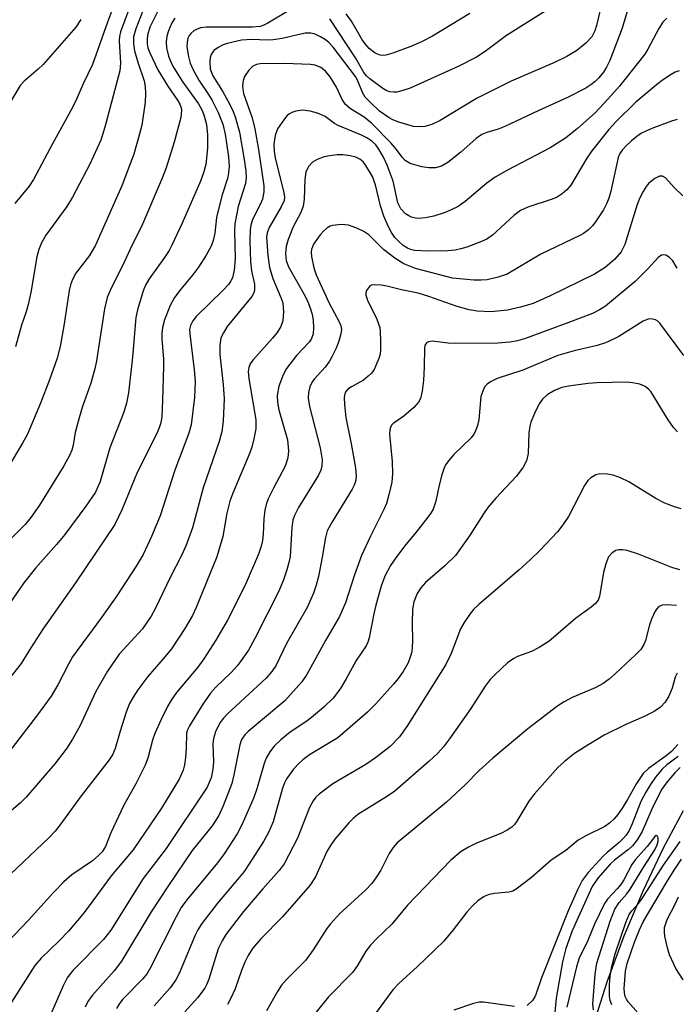
# Model space of a CAD drawing. Units: inches. Extents: x 1237764 to 1243764, y 497456 to 501457.
# Drawn here: x 1240914 to 1241041, y 499546 to 499737 of the extents above; entities that cross this region are included whole.
import ezdxf

# ---------------------------------------------------------------- set-up
doc = ezdxf.new("R2010")
doc.units = ezdxf.units.IN
doc.header["$MEASUREMENT"] = 0
doc.layers.add('HYDRO-Single Line Stream', color=4, linetype='Continuous')
doc.layers.add('Undefined', color=1, linetype='Continuous')

msp = doc.modelspace()

# ---------------------------------------------------------------- linework, layer by layer
at = {"layer": 'HYDRO-Single Line Stream'}
msp.add_lwpolyline([(1241042.69, 499583.61), (1241038.84, 499576.4), (1241034.95, 499568.2), (1241031.23, 499559.36), (1241027.91, 499550.42), (1241025.41, 499542.45)], dxfattribs=at)
at = {"layer": 'Undefined'}
for points, elevation in [([(1241027.13, 499740.97), (1241025.9, 499735.78), (1241025.58, 499734.73), (1241024.98, 499733.54), (1241023.87, 499732.33), (1241022.12, 499730.91), (1241020.13, 499729.73), (1241017.76, 499728.59), (1241009.4, 499724.95), (1241004.23, 499722.42), (1241002.69, 499721.59), (1240995.64, 499717.35), (1240994.02, 499716.6), (1240992.66, 499716.22), (1240991.58, 499716.14), (1240990.47, 499716.22), (1240987.61, 499717.06), (1240986.49, 499717.48), (1240985.72, 499717.88), (1240983.91, 499719.18), (1240982.07, 499720.88), (1240981.12, 499721.91), (1240980.56, 499722.81), (1240979.59, 499725.2), (1240979.23, 499725.88), (1240974.89, 499731.59), (1240974.07, 499732.45), (1240973.4, 499732.98), (1240972.44, 499733.6), (1240971.42, 499734.08), (1240970.6, 499734.29), (1240969.47, 499734.27), (1240965.02, 499733.22), (1240963.29, 499732.97), (1240962.14, 499732.94), (1240959.17, 499733.05), (1240957.18, 499732.91), (1240954.38, 499732.27), (1240953.58, 499731.99), (1240952.62, 499731.53), (1240951.78, 499730.92), (1240951.25, 499730.12), (1240951.09, 499729.59), (1240951, 499728.73), (1240951.11, 499727.38), (1240951.32, 499726.66), (1240951.61, 499726.04), (1240953.49, 499723.04), (1240954.89, 499720.45), (1240955.53, 499719.12), (1240955.94, 499718.06), (1240956.78, 499715.08), (1240957.76, 499709.39), (1240958.02, 499707.47), (1240958.04, 499706.3), (1240957.9, 499705.17), (1240956.52, 499700.68), (1240955.88, 499697.36), (1240955.81, 499695.9), (1240955.91, 499690.56), (1240955.74, 499688.34), (1240955.42, 499686.91), (1240955.12, 499686.29), (1240954.71, 499685.68), (1240953.56, 499684.43), (1240948.39, 499679.37), (1240947.72, 499678.54), (1240947.26, 499677.63), (1240947.11, 499676.86), (1240947.12, 499676.01), (1240948, 499669.08), (1240948.17, 499666.77), (1240948.04, 499663.71), (1240947.42, 499658.37), (1240946.96, 499656.79), (1240944.24, 499649.61), (1240941.37, 499640.75), (1240939.71, 499636.74), (1240938.1, 499633.27), (1240936.78, 499631.02), (1240932.99, 499625.27), (1240930.03, 499621.04), (1240924.44, 499613.42), (1240923.65, 499612.06), (1240921.6, 499608.01), (1240920.28, 499605.84), (1240917.66, 499602.22), (1240909.88, 499592.22)], 224), ([(1241032.76, 499741.55), (1241030.9, 499735.27), (1241028.5, 499728.98), (1241027.86, 499727.71), (1241027.25, 499726.75), (1241026.35, 499725.61), (1241025.67, 499724.93), (1241024.79, 499724.25), (1241023.83, 499723.65), (1241020.29, 499721.83), (1241014.6, 499719.24), (1241008.18, 499716.18), (1241006.84, 499715.68), (1241004.68, 499715.05), (1241003.71, 499714.63), (1241002.61, 499713.88), (1240999.66, 499711.23), (1240997.11, 499709.24), (1240995.87, 499708.49), (1240994.75, 499708.2), (1240993.45, 499708.17), (1240992.09, 499708.41), (1240989.8, 499709.06), (1240988.84, 499709.6), (1240988.31, 499710.16), (1240986.9, 499712.07), (1240986.09, 499713.02), (1240982.3, 499716.87), (1240980.9, 499718.02), (1240978.25, 499719.64), (1240977.3, 499720.48), (1240976.68, 499721.41), (1240975.54, 499723.8), (1240974.34, 499725.84), (1240973.41, 499726.94), (1240972.5, 499727.62), (1240971.44, 499728.05), (1240970.51, 499728.22), (1240965.49, 499728.43), (1240960.78, 499728.34), (1240960.07, 499728.22), (1240959.35, 499727.88), (1240958.55, 499727.09), (1240957.73, 499725.88), (1240957.45, 499725.09), (1240957.32, 499723.98), (1240957.56, 499722.6), (1240959.2, 499717.85), (1240959.76, 499715.76), (1240960.46, 499711.73), (1240961.51, 499704.67), (1240961.48, 499703.52), (1240961.19, 499702.15), (1240960.75, 499701.07), (1240959.28, 499698.15), (1240958.97, 499697.1), (1240958.84, 499696.27), (1240958.78, 499693.94), (1240958.89, 499690.04), (1240959.12, 499688.22), (1240959.69, 499685.68), (1240959.7, 499684.54), (1240959.57, 499684), (1240959.17, 499683.25), (1240954.41, 499677.46), (1240953.64, 499676.25), (1240953.18, 499675.23), (1240952.96, 499673.79), (1240952.95, 499672.01), (1240953.6, 499666.21), (1240953.79, 499663.42), (1240953.59, 499659.08), (1240953.37, 499657.1), (1240952.84, 499655.18), (1240949.73, 499646.2), (1240947.67, 499638.42), (1240946.44, 499635.11), (1240945.54, 499633.07), (1240943.31, 499628.82), (1240940.52, 499622.89), (1240939.68, 499621.32), (1240938.01, 499618.88), (1240933.49, 499613.97), (1240931.17, 499610.67), (1240928.97, 499606.73), (1240925.87, 499600), (1240924.42, 499597.47), (1240923.33, 499595.74), (1240921, 499592.75), (1240915.43, 499586.26), (1240914.33, 499585.19), (1240910.86, 499582.19)], 222), ([(1240966.61, 499738.82), (1240962.25, 499736.22), (1240961.5, 499735.85), (1240960.78, 499735.6), (1240959.27, 499735.45), (1240950.33, 499735.42), (1240949.24, 499735.28), (1240948.44, 499735), (1240947.94, 499734.71), (1240947.33, 499734.21), (1240947.02, 499733.83), (1240946.75, 499733.29), (1240946.6, 499732.5), (1240946.58, 499731.66), (1240946.86, 499729.76), (1240947.22, 499728.46), (1240947.81, 499727.17), (1240948.92, 499725.17), (1240950.78, 499722.41), (1240951.5, 499721.21), (1240952.63, 499718.94), (1240953.54, 499716.68), (1240954.02, 499714.72), (1240954.61, 499710.29), (1240954.75, 499708.53), (1240954.66, 499707.15), (1240954.43, 499706.15), (1240953.42, 499702.95), (1240952.62, 499699.95), (1240952.34, 499698.55), (1240951.97, 499695.51), (1240951.64, 499694.11), (1240951.27, 499693.02), (1240950.33, 499691.29), (1240948.81, 499688.92), (1240947.65, 499687.38), (1240945.38, 499684.69), (1240944.17, 499683.07), (1240943.36, 499681.49), (1240942.25, 499678.72), (1240941.88, 499677.28), (1240941.74, 499676.12), (1240941.75, 499674.97), (1240942.04, 499671.16), (1240942.07, 499669.68), (1240941.88, 499663.13), (1240941.71, 499660), (1240941.52, 499658.77), (1240941.2, 499657.82), (1240940.66, 499656.59), (1240936.97, 499649.17), (1240934.07, 499642.04), (1240932.65, 499639.11), (1240924.99, 499627.79), (1240918.67, 499618.78), (1240916.34, 499615.19), (1240914.5, 499612.18), (1240909.19, 499605.48)], 226), ([(1240941.24, 499739.07), (1240939.4, 499735.42), (1240938.96, 499733.88), (1240938.87, 499733.03), (1240938.89, 499732.21), (1240939.03, 499731.46), (1240939.39, 499730.46), (1240940.98, 499727.15), (1240942.87, 499724.02), (1240944.76, 499721.3), (1240945.2, 499720.55), (1240945.47, 499719.83), (1240945.56, 499719.33), (1240945.4, 499717.93), (1240944.14, 499713.14), (1240942.57, 499708.22), (1240941.82, 499706.2), (1240937.8, 499696.8), (1240936, 499693.26), (1240934.12, 499689.18), (1240931.89, 499684.87), (1240931.15, 499683.07), (1240930.64, 499680.85), (1240929.1, 499670.83), (1240928.78, 499669.26), (1240927.95, 499666.5), (1240926.38, 499661.97), (1240925.71, 499659.74), (1240924.95, 499656.93), (1240924.54, 499654.47), (1240924.3, 499653.51), (1240923.85, 499652.46), (1240922.75, 499650.44), (1240918.06, 499642.85), (1240916.35, 499640.44), (1240915.24, 499639.07), (1240911.77, 499635.58)], 230), ([(1240938.06, 499738.6), (1240936.67, 499735.15), (1240936.26, 499733.57), (1240936.23, 499732.23), (1240936.41, 499730.84), (1240937.05, 499728.65), (1240938.32, 499725.02), (1240938.5, 499723.92), (1240938.59, 499722.53), (1240938.48, 499720.88), (1240937.83, 499716.48), (1240937.35, 499714.49), (1240936.32, 499710.84), (1240933.99, 499704.67), (1240928.91, 499693.2), (1240927.71, 499691.22), (1240925.06, 499687.78), (1240924.42, 499686.55), (1240924.06, 499685.51), (1240923.8, 499684.4), (1240922.81, 499677.96), (1240922.05, 499673.6), (1240921.45, 499671.31), (1240920, 499667.1), (1240918.21, 499662.59), (1240915.68, 499656.59), (1240914.73, 499654.82), (1240911.98, 499650.21)], 232), ([(1240932.19, 499739.01), (1240931.17, 499736.43), (1240928.32, 499728.24), (1240926.46, 499724.48), (1240925.18, 499721.47), (1240924.41, 499719.89), (1240920.52, 499712.81), (1240916.89, 499705.91), (1240916.01, 499704.64), (1240913.25, 499701.27)], 236), ([(1240935.33, 499738.87), (1240933.71, 499734.51), (1240933.54, 499733.66), (1240933.49, 499732.8), (1240933.73, 499728.44), (1240933.61, 499726.98), (1240930.7, 499716.06), (1240929.88, 499713.58), (1240927.76, 499708.89), (1240924.44, 499702.49), (1240923.3, 499700.68), (1240919.26, 499695.16), (1240918.4, 499693.67), (1240917.89, 499692.34), (1240917.49, 499690.96), (1240916.33, 499684.05), (1240915.82, 499681.73), (1240915.42, 499680.29), (1240914.55, 499677.68), (1240913.36, 499673.53)], 234), ([(1241017.81, 499739.69), (1241008.47, 499733.85), (1241004.33, 499730.75), (1241002.69, 499729.63), (1240999.23, 499727.9), (1240989.79, 499723.63), (1240988.37, 499723.16), (1240987.23, 499722.87), (1240986.66, 499722.82), (1240985.85, 499722.93), (1240985.14, 499723.19), (1240984.52, 499723.54), (1240981.98, 499725.45), (1240981.35, 499726.02), (1240980.85, 499726.67), (1240979.26, 499729.53), (1240974.24, 499737.03)], 226), ([(1241001.35, 499738.1), (1240994.13, 499733.69), (1240992.15, 499732.65), (1240990.3, 499731.82), (1240986.46, 499730.4), (1240985.08, 499730), (1240984.54, 499729.95), (1240984.01, 499730.02), (1240983.06, 499730.43), (1240981.87, 499731.34), (1240981.09, 499732.19), (1240980.48, 499733.11), (1240978.44, 499736.59), (1240977.4, 499738.05)], 228), ([(1240944.26, 499737.21), (1240943.68, 499736.26), (1240943.02, 499734.73), (1240942.7, 499733.68), (1240942.56, 499732.59), (1240942.62, 499731.46), (1240943.02, 499729.82), (1240943.54, 499728.5), (1240944.03, 499727.55), (1240945.79, 499724.78), (1240948.8, 499720.6), (1240949.45, 499719.44), (1240949.84, 499718.45), (1240950.35, 499716.57), (1240950.54, 499714.58), (1240950.55, 499711.97), (1240950.22, 499708.83), (1240949.82, 499707.25), (1240949.22, 499705.63), (1240945.66, 499697.46), (1240943.69, 499693.2), (1240943.14, 499692.18), (1240942.26, 499690.8), (1240939.24, 499686.71), (1240938.57, 499685.48), (1240938.14, 499684.37), (1240937, 499680.65), (1240936.69, 499679.2), (1240936.05, 499671.53), (1240935.25, 499664.63), (1240934.89, 499662.58), (1240934.34, 499660.88), (1240931.67, 499653.95), (1240929.81, 499647.39), (1240928.86, 499645.36), (1240927.02, 499642.65), (1240922.93, 499637.12), (1240921.33, 499635.19), (1240917.27, 499630.61), (1240915.03, 499627.79), (1240908.55, 499618.52)], 228), ([(1241039.5, 499737.17), (1241038.76, 499736.43), (1241038, 499735.21), (1241035.86, 499731.15), (1241035.29, 499730.21), (1241030.35, 499724.02), (1241028.12, 499721.48), (1241025.66, 499718.86), (1241022.25, 499715.78), (1241019.89, 499713.94), (1241016.94, 499712.06), (1241008.7, 499707.76), (1241006.3, 499706.36), (1241004.69, 499705.2), (1241000.48, 499701.67), (1240999.1, 499700.71), (1240997.65, 499699.96), (1240996.6, 499699.54), (1240994.41, 499698.84), (1240992.77, 499698.47), (1240991.41, 499698.36), (1240990.86, 499698.42), (1240990.05, 499698.63), (1240989.56, 499698.86), (1240988.9, 499699.3), (1240987.98, 499700.23), (1240987.44, 499701.38), (1240986.52, 499705.61), (1240985.39, 499708.7), (1240984.65, 499710.23), (1240983.78, 499711.78), (1240983.14, 499712.62), (1240982.38, 499713.34), (1240981.43, 499713.99), (1240980.4, 499714.54), (1240975.85, 499716.4), (1240975.16, 499716.8), (1240973.38, 499718.12), (1240971.9, 499718.81), (1240970.45, 499719.19), (1240968.98, 499719.36), (1240967.66, 499719.16), (1240966.91, 499718.91), (1240966.45, 499718.67), (1240966.02, 499718.32), (1240965.45, 499717.68), (1240964.13, 499715.77), (1240963.66, 499714.43), (1240963.4, 499712.75), (1240963.47, 499711.42), (1240963.69, 499710.06), (1240965.34, 499703.38), (1240965.46, 499702.52), (1240965.4, 499701.86), (1240964.86, 499700.61), (1240962.48, 499696.62), (1240962.11, 499695.59), (1240962, 499694.73), (1240962.26, 499691.18), (1240962.59, 499688.86), (1240963.23, 499686.77), (1240964.79, 499683.09), (1240965.14, 499682.02), (1240965.27, 499680.28), (1240965.16, 499678.54), (1240964.78, 499677.48), (1240964.05, 499676.27), (1240963.15, 499675.17), (1240959.32, 499670.9), (1240958.85, 499670.2), (1240958.57, 499669.51), (1240958.45, 499668.74), (1240958.55, 499667.35), (1240959.91, 499659.35), (1240959.9, 499657.65), (1240959.55, 499655.7), (1240959.13, 499654.05), (1240958.75, 499652.96), (1240955.45, 499645.18), (1240954.88, 499643.6), (1240954.3, 499641.28), (1240953.56, 499636.77), (1240952.35, 499632.83), (1240948.38, 499623.03), (1240947.65, 499621.43), (1240946.21, 499618.91), (1240943.59, 499615), (1240942.39, 499613.5), (1240939, 499609.64), (1240937.09, 499607.09), (1240936.15, 499605.65), (1240935.48, 499604.38), (1240934.83, 499602.75), (1240933.63, 499599.08), (1240932.69, 499595.7), (1240932.14, 499594.48), (1240931.52, 499593.51), (1240926.13, 499586.55), (1240921.97, 499580.84), (1240921.06, 499579.69), (1240919.88, 499578.47), (1240911.13, 499570.11)], 220), ([(1240926.07, 499736.9), (1240925.04, 499735.45), (1240918.75, 499728.23), (1240917.79, 499727.28), (1240915.06, 499724.97), (1240914.32, 499724.13), (1240911.46, 499719.36)], 238), ([(1241041.91, 499726.99), (1241041.12, 499726.71), (1241040.36, 499726.28), (1241038.9, 499725.3), (1241037.52, 499724.24), (1241033.51, 499720.92), (1241029.66, 499717.12), (1241028.3, 499715.59), (1241025, 499711.46), (1241024.06, 499710.07), (1241020.92, 499704.84), (1241020.17, 499703.95), (1241019.28, 499703.18), (1241018.32, 499702.52), (1241017.53, 499702.17), (1241012.61, 499700.58), (1241011.2, 499699.94), (1241009.9, 499698.95), (1241005.74, 499695.15), (1241004.65, 499694.39), (1241003.29, 499693.79), (1241000.77, 499692.83), (1240999.63, 499692.47), (1240998.53, 499692.26), (1240997.1, 499692.14), (1240993.33, 499692.02), (1240990.68, 499692.19), (1240989.87, 499692.36), (1240989.28, 499692.61), (1240988.46, 499693.17), (1240987.63, 499693.91), (1240986.87, 499694.72), (1240986.2, 499695.67), (1240985.56, 499696.91), (1240984.74, 499698.84), (1240984.06, 499700.81), (1240983.12, 499704.88), (1240982.53, 499706.48), (1240981.23, 499708.67), (1240980.69, 499709.34), (1240980.06, 499709.89), (1240979.32, 499710.23), (1240978.23, 499710.5), (1240976.82, 499710.7), (1240975.68, 499710.68), (1240974.26, 499710.53), (1240973.14, 499710.31), (1240971.84, 499709.81), (1240970.89, 499709.26), (1240970.17, 499708.52), (1240969.59, 499707.39), (1240969.39, 499705.94), (1240969.32, 499702.12), (1240969.11, 499700.77), (1240968.65, 499699.53), (1240967.19, 499696.78), (1240966.19, 499694.33), (1240965.8, 499692.94), (1240965.7, 499691.56), (1240965.83, 499690.22), (1240966.25, 499689.04), (1240969.5, 499683.3), (1240969.99, 499682.24), (1240970.5, 499680.9), (1240970.83, 499679.8), (1240971.02, 499678.65), (1240971.11, 499677.17), (1240971.03, 499676.01), (1240970.73, 499675.13), (1240970.3, 499674.47), (1240967.78, 499671.81), (1240965.88, 499669.34), (1240965.2, 499668.09), (1240964.38, 499665.92), (1240964.05, 499664.05), (1240964.1, 499662.7), (1240964.4, 499661.32), (1240966.05, 499655.48), (1240966.27, 499653.34), (1240966.11, 499651.98), (1240965.58, 499650.36), (1240963.33, 499646.16), (1240962.34, 499644.04), (1240961.93, 499642.95), (1240961.69, 499641.86), (1240961.47, 499640.2), (1240961.37, 499637.2), (1240961.24, 499636.02), (1240960.98, 499634.91), (1240960.45, 499633.34), (1240957.89, 499627.34), (1240954.46, 499620.57), (1240952.21, 499616.68), (1240949.88, 499613.04), (1240948.68, 499611.43), (1240944.55, 499606.51), (1240943.56, 499605.05), (1240942.85, 499603.81), (1240941.57, 499601.31), (1240940.36, 499598.63), (1240939.94, 499597.32), (1240939.01, 499593.79), (1240938.51, 499592.46), (1240936.66, 499588.86), (1240934.34, 499584.71), (1240931.84, 499579.35), (1240930.81, 499576.73), (1240930.15, 499575.65), (1240929.38, 499574.87), (1240928.28, 499573.96), (1240924.3, 499571.2), (1240922.76, 499569.88), (1240920.74, 499567.82), (1240915.86, 499562.39), (1240910.45, 499556.77)], 218), ([(1241041.55, 499717.56), (1241040.46, 499717.22), (1241036.62, 499715.78), (1241034.63, 499714.88), (1241033.74, 499714.28), (1241032.71, 499713.43), (1241031.63, 499712.43), (1241030.88, 499711.61), (1241030.44, 499710.95), (1241030.13, 499710.17), (1241028.71, 499703.7), (1241028.32, 499702.34), (1241027.93, 499701.33), (1241027.28, 499700.08), (1241025.84, 499697.9), (1241025.15, 499696.98), (1241024.34, 499696.18), (1241023.42, 499695.49), (1241022.68, 499695.05), (1241015.14, 499691.44), (1241008.61, 499687.59), (1241006.89, 499686.99), (1241004.7, 499686.5), (1241003.57, 499686.4), (1241002.14, 499686.4), (1240998.04, 499686.81), (1240990.87, 499688.68), (1240988.6, 499689.61), (1240986.86, 499690.69), (1240984.64, 499692.36), (1240981.83, 499695.21), (1240980.84, 499695.83), (1240979.5, 499696.48), (1240977.85, 499697.1), (1240976.46, 499697.21), (1240974.79, 499697.03), (1240974.31, 499696.86), (1240973.67, 499696.48), (1240973.1, 499695.99), (1240972.39, 499695.2), (1240971.12, 499693.43), (1240970.74, 499692.38), (1240970.67, 499691.83), (1240970.73, 499691.01), (1240971.16, 499688.81), (1240971.6, 499687.45), (1240974.12, 499681.98), (1240976.07, 499678.37), (1240976.36, 499677.61), (1240976.49, 499676.85), (1240976.4, 499676), (1240975.99, 499674.58), (1240975.46, 499673.23), (1240974.74, 499671.71), (1240974.19, 499670.74), (1240973.36, 499669.58), (1240971.31, 499667.32), (1240970.84, 499666.71), (1240970.38, 499665.78), (1240970.11, 499664.66), (1240970.08, 499663.54), (1240970.33, 499661.93), (1240972.4, 499653.92), (1240972.75, 499651.6), (1240972.74, 499650.46), (1240972.54, 499649.64), (1240972.05, 499648.62), (1240968.18, 499642.36), (1240967.42, 499640.85), (1240967.12, 499639.9), (1240966.9, 499638.49), (1240966.55, 499632.89), (1240966.34, 499631.73), (1240965.94, 499630.3), (1240965.27, 499628.35), (1240964.36, 499626.2), (1240959.76, 499617.03), (1240958.48, 499614.77), (1240956.47, 499611.86), (1240955.16, 499610.39), (1240952.12, 499607.53), (1240951.13, 499606.41), (1240949.69, 499604.29), (1240947.06, 499600.11), (1240946.69, 499599.33), (1240946.52, 499598.66), (1240946.45, 499595.71), (1240946.32, 499593.97), (1240946.14, 499592.53), (1240945.86, 499591.52), (1240945.05, 499589.76), (1240941.67, 499584.12), (1240936.18, 499576.04), (1240931.91, 499571.02), (1240927.68, 499565.19), (1240926.45, 499563.59), (1240923.65, 499560.28), (1240921.84, 499558.43), (1240918.33, 499555.07), (1240917.16, 499553.63), (1240912.62, 499546.55)], 216), ([(1241042.65, 499702.75), (1241040.93, 499704.36), (1241039.26, 499706.24), (1241038.71, 499706.56), (1241038.11, 499706.58), (1241037.18, 499706.11), (1241036.07, 499705.21), (1241035.51, 499704.57), (1241034.92, 499703.63), (1241034.3, 499702.38), (1241033.8, 499701.06), (1241031.42, 499693.36), (1241030.66, 499691.92), (1241029.38, 499690.42), (1241027.56, 499688.89), (1241025.49, 499687.58), (1241016.93, 499683.36), (1241013.61, 499681.91), (1241011.16, 499681.17), (1241008.66, 499680.6), (1241005.42, 499680.32), (1241002.77, 499680.39), (1241001.22, 499680.68), (1240998.92, 499681.32), (1240993.44, 499683.29), (1240991.39, 499683.89), (1240988.11, 499684.56), (1240985.32, 499685.27), (1240984.19, 499685.48), (1240982.82, 499685.55), (1240982.33, 499685.43), (1240981.94, 499685.19), (1240981.35, 499684.44), (1240981.21, 499684), (1240981.23, 499683.52), (1240981.57, 499682.52), (1240983.35, 499678.86), (1240983.92, 499677.27), (1240984.04, 499676.42), (1240984.1, 499674.68), (1240984.08, 499672.93), (1240983.98, 499672.08), (1240983.75, 499671.26), (1240983.2, 499669.92), (1240982.82, 499669.15), (1240982.33, 499668.44), (1240981.71, 499667.81), (1240980.78, 499667.08), (1240978.44, 499665.79), (1240977.74, 499665.3), (1240977.4, 499664.92), (1240977.16, 499664.48), (1240977.03, 499663.71), (1240977.09, 499662.33), (1240977.38, 499659.79), (1240978.42, 499654.74), (1240979.23, 499650.05), (1240979.37, 499648.42), (1240979.25, 499647.42), (1240978.99, 499646.69), (1240978.58, 499645.91), (1240974.72, 499639.63), (1240973.76, 499637.84), (1240973.41, 499636.55), (1240972.78, 499632.75), (1240972.05, 499629.02), (1240971.62, 499627.36), (1240971.08, 499625.77), (1240969.84, 499622.99), (1240965.9, 499616.06), (1240963.85, 499611.85), (1240963.05, 499610.62), (1240961.96, 499609.35), (1240954.45, 499602.44), (1240953.65, 499601.58), (1240952.97, 499600.64), (1240952.12, 499598.93), (1240951.71, 499597.62), (1240951.61, 499596.5), (1240951.72, 499593.14), (1240951.62, 499591.71), (1240951.28, 499589.99), (1240950.5, 499588.19), (1240942.57, 499576.31), (1240938.11, 499570.51), (1240931.88, 499560.5), (1240930.4, 499558.71), (1240924.49, 499552.66), (1240923.42, 499551.27), (1240922.63, 499549.73), (1240919.99, 499543.62)], 214), ([(1241041.51, 499688.73), (1241040.69, 499690.17), (1241040, 499690.91), (1241039.35, 499691.24), (1241038.91, 499691.33), (1241038.48, 499691.24), (1241037.87, 499690.82), (1241035.86, 499688.61), (1241033.39, 499686.16), (1241027.62, 499681.37), (1241026.5, 499680.67), (1241025.16, 499680), (1241020.38, 499678.14), (1241011.95, 499675.09), (1241010.59, 499674.69), (1241009.15, 499674.43), (1241006.81, 499674.25), (1240998.48, 499674.18), (1240997.21, 499674.25), (1240994.08, 499674.6), (1240993.34, 499674.49), (1240993.01, 499674.29), (1240992.67, 499673.76), (1240992.57, 499673.25), (1240992.52, 499669.65), (1240992.39, 499667), (1240992.14, 499664.94), (1240991.82, 499663.53), (1240991.46, 499662.78), (1240990.53, 499661.74), (1240988.58, 499660.05), (1240986.52, 499658.68), (1240986.2, 499658.31), (1240985.98, 499657.88), (1240985.85, 499657.42), (1240985.81, 499656.61), (1240986.32, 499651.31), (1240986.38, 499649), (1240986.29, 499647.31), (1240985.78, 499645.08), (1240985.21, 499643.16), (1240984.78, 499642.11), (1240982.13, 499636.84), (1240980.4, 499633.06), (1240978.99, 499629.15), (1240977.29, 499623.92), (1240976.13, 499621.24), (1240973.43, 499616.6), (1240969.82, 499610.04), (1240968.85, 499608.59), (1240965.55, 499604.95), (1240958.44, 499598.97), (1240957.81, 499598.35), (1240957.35, 499597.72), (1240957.1, 499597.22), (1240956.85, 499596.41), (1240955.67, 499590.61), (1240955.25, 499588.89), (1240953.63, 499584.61), (1240952.77, 499582.7), (1240951.48, 499580.69), (1240947.61, 499575.92), (1240942.88, 499568.97), (1240939.69, 499564.03), (1240933.91, 499554.47), (1240932.5, 499552.65), (1240928.22, 499547.84), (1240927.41, 499546.7), (1240926.88, 499545.55)], 212), ([(1241042.85, 499671.83), (1241038.18, 499678.08), (1241037.77, 499678.46), (1241037.3, 499678.74), (1241036.78, 499678.89), (1241036.24, 499678.92), (1241035.71, 499678.82), (1241034.94, 499678.48), (1241030.25, 499675.52), (1241029.23, 499674.99), (1241027.65, 499674.31), (1241026.02, 499673.76), (1241021.6, 499672.73), (1241018.43, 499671.81), (1241011.62, 499668.97), (1241006.68, 499667.38), (1241005.39, 499666.76), (1241004.71, 499666.29), (1241004.35, 499665.91), (1241004.08, 499665.45), (1241003.53, 499663.92), (1241003.12, 499659.35), (1241002.89, 499658.25), (1241002.42, 499657.04), (1241002.16, 499656.59), (1241001.61, 499655.91), (1240998.22, 499652.58), (1240997.32, 499651.52), (1240996.68, 499650.62), (1240996.31, 499649.85), (1240995.95, 499648.72), (1240995.43, 499646.68), (1240994.81, 499643.6), (1240994.26, 499642.04), (1240993.81, 499641.31), (1240992.78, 499639.91), (1240990.98, 499637.63), (1240988.96, 499635.24), (1240987.18, 499632.84), (1240986.02, 499631.12), (1240984.91, 499629.06), (1240984.2, 499627.16), (1240983.16, 499623.49), (1240982.76, 499621.78), (1240981.89, 499617.16), (1240981.65, 499616.32), (1240981.32, 499615.58), (1240979.35, 499612.73), (1240977.42, 499609.17), (1240976.41, 499607.46), (1240975.77, 499606.53), (1240974.88, 499605.47), (1240973.13, 499603.68), (1240970.74, 499601.67), (1240969.61, 499600.83), (1240966.61, 499598.86), (1240964.77, 499597.37), (1240963.47, 499596.16), (1240962.63, 499595.05), (1240961.96, 499593.85), (1240961.53, 499592.79), (1240960.12, 499587.9), (1240959.53, 499586.17), (1240957.31, 499581.05), (1240956.33, 499579.15), (1240953.77, 499575.28), (1240952.51, 499573.51), (1240946.57, 499566.37), (1240945.48, 499564.92), (1240944.49, 499563.1), (1240939.42, 499552.99), (1240938.88, 499552.09), (1240938.03, 499551.06), (1240934.2, 499547.15), (1240933.52, 499546.3), (1240932.93, 499545.34)], 210), ([(1241041.57, 499657.02), (1241040.8, 499657.9), (1241039.79, 499659.39), (1241036.41, 499664.84), (1241036.03, 499665.26), (1241035.36, 499665.8), (1241034.31, 499666.25), (1241032.89, 499666.56), (1241031.71, 499666.67), (1241026.03, 499666.53), (1241024.26, 499666.41), (1241020.51, 499665.9), (1241019.16, 499665.61), (1241017.74, 499665.03), (1241016.33, 499664.18), (1241015.47, 499663.4), (1241014.79, 499662.45), (1241013.88, 499660.58), (1241013.2, 499658.93), (1241012.98, 499658.14), (1241012.79, 499656.82), (1241012.67, 499652.83), (1241012.33, 499651.43), (1241011.73, 499650.2), (1241010.4, 499648.46), (1241006.42, 499644.16), (1241004.89, 499642.39), (1241004.04, 499641.17), (1241001.32, 499636.89), (1240998.58, 499633.06), (1240996.55, 499631.06), (1240992.8, 499627.86), (1240991.89, 499626.85), (1240991.15, 499625.74), (1240990.54, 499624.08), (1240990.29, 499622.62), (1240990.18, 499619.95), (1240990.3, 499616.46), (1240990.11, 499614.41), (1240989.9, 499613.6), (1240989.41, 499612.3), (1240988.49, 499610.6), (1240987.52, 499609.26), (1240986.59, 499608.16), (1240983.1, 499604.26), (1240981.56, 499602.72), (1240975.78, 499597.76), (1240970.35, 499594.44), (1240969.04, 499593.52), (1240968.24, 499592.78), (1240967.24, 499591.68), (1240965.87, 499589.79), (1240965.5, 499589.06), (1240965.12, 499588.02), (1240963.26, 499581.49), (1240962.36, 499579.42), (1240961.4, 499577.67), (1240958.79, 499573.52), (1240957.65, 499571.87), (1240956.41, 499570.3), (1240952.5, 499565.72), (1240949.46, 499561.78), (1240948.72, 499560.56), (1240948.2, 499559.51), (1240945.06, 499552.13), (1240944.41, 499550.87), (1240943.34, 499549.33), (1240940.23, 499545.86)], 208), ([(1241042.31, 499642.15), (1241040.98, 499642.54), (1241039.16, 499643.24), (1241037.38, 499644.15), (1241032.14, 499647.38), (1241030.54, 499648.1), (1241029.16, 499648.62), (1241028.02, 499648.87), (1241026.56, 499648.91), (1241025.75, 499648.72), (1241024.81, 499648.16), (1241024.2, 499647.59), (1241023.55, 499646.64), (1241020.5, 499640.63), (1241019.39, 499639.01), (1241018.33, 499637.67), (1241014.93, 499634.04), (1241013.07, 499632.23), (1241010.95, 499630.29), (1241003.14, 499623.62), (1241002.08, 499622.6), (1241001.38, 499621.72), (1241000.25, 499620.1), (1240999.55, 499618.86), (1240997.75, 499614.12), (1240996.74, 499611.98), (1240989.2, 499599.95), (1240987.74, 499597.93), (1240985.96, 499596.08), (1240983.12, 499593.88), (1240981.21, 499592.6), (1240974.82, 499588.85), (1240972.2, 499586.84), (1240971.55, 499586.24), (1240971.01, 499585.56), (1240970.35, 499584.28), (1240967.99, 499578.35), (1240965.42, 499573.38), (1240964.43, 499572.03), (1240961.28, 499568.5), (1240957.55, 499564.12), (1240954.14, 499559.67), (1240953.38, 499558.42), (1240952.66, 499556.87), (1240950.85, 499551.01), (1240950.45, 499550.01), (1240950.05, 499549.29), (1240948.65, 499547.4), (1240946.18, 499544.69)], 206), ([(1241042.05, 499630.3), (1241040.48, 499630.74), (1241034.02, 499633.33), (1241031.87, 499634.06), (1241031.01, 499634.21), (1241030.17, 499634.2), (1241029.64, 499634.04), (1241028.91, 499633.61), (1241028.24, 499632.8), (1241027.69, 499631.5), (1241027.28, 499629.82), (1241026.51, 499625.18), (1241026.21, 499624.41), (1241025.74, 499623.77), (1241024.87, 499623.06), (1241021.83, 499620.87), (1241017.61, 499617.19), (1241016.71, 499616.49), (1241014.79, 499615.29), (1241013.31, 499614.48), (1241010.62, 499613.51), (1241009.88, 499613.16), (1241008.7, 499612.28), (1241006.26, 499610.06), (1241005.34, 499609.03), (1241004.36, 499607.74), (1241001.57, 499603.43), (1240997.46, 499597.58), (1240996.26, 499596.03), (1240995.16, 499594.81), (1240993.52, 499593.27), (1240986.85, 499587.44), (1240985.46, 499586.47), (1240979.7, 499582.88), (1240978.76, 499582.16), (1240977.93, 499581.32), (1240975.24, 499578.12), (1240974.37, 499576.93), (1240973.71, 499575.73), (1240971.47, 499570.85), (1240970.39, 499569.16), (1240965.12, 499563.09), (1240960.93, 499558.8), (1240959.3, 499556.93), (1240958.44, 499555.61), (1240957.8, 499554.29), (1240957.15, 499552.67), (1240955.91, 499549.15), (1240955.12, 499547.35), (1240954.47, 499546.12)], 204), ([(1241041.4, 499623.37), (1241039.37, 499623.54), (1241038.6, 499623.43), (1241037.93, 499623.14), (1241037.57, 499622.77), (1241037.28, 499622.31), (1241036.57, 499620.74), (1241036.18, 499619.65), (1241035.4, 499616.64), (1241035.09, 499615.86), (1241034.48, 499614.9), (1241033.47, 499613.84), (1241029.61, 499610.2), (1241028.33, 499609.14), (1241027.2, 499608.31), (1241025.66, 499607.47), (1241021.18, 499605.6), (1241019.62, 499604.76), (1241018.4, 499603.96), (1241012.62, 499599.52), (1241005.8, 499593.8), (1241003.18, 499591.45), (1241000.54, 499588.74), (1240996.84, 499585.29), (1240987.29, 499577.41), (1240986.54, 499576.54), (1240985.74, 499575.37), (1240984.17, 499572.15), (1240983.32, 499570.81), (1240982.37, 499569.53), (1240981.21, 499568.3), (1240976.13, 499563.66), (1240974.38, 499561.72), (1240973.69, 499560.8), (1240971.04, 499556.69), (1240969.54, 499554.6), (1240965.89, 499550.94), (1240964.92, 499549.85), (1240964.15, 499548.64), (1240962.02, 499544.84)], 202), ([(1241041.51, 499610.29), (1241041.17, 499609.5), (1241040.57, 499607.41), (1241039.91, 499605.83), (1241039.2, 499604.64), (1241038.28, 499603.68), (1241037.08, 499602.89), (1241035.03, 499601.81), (1241031.57, 499600.33), (1241027.42, 499598.27), (1241023.56, 499595.98), (1241021.66, 499594.73), (1241019.68, 499593.15), (1241018.42, 499592.01), (1241013.88, 499586.89), (1241012.82, 499585.5), (1241010.49, 499581.6), (1241010.03, 499581), (1241009.5, 499580.48), (1241008.6, 499579.85), (1241007.41, 499579.2), (1241002.66, 499577.32), (1241001.13, 499576.59), (1240999.68, 499575.71), (1240997.71, 499574.08), (1240989.33, 499565.34), (1240986.3, 499561.63), (1240983.33, 499558.85), (1240982.11, 499557.57), (1240981.26, 499556.43), (1240979.62, 499553.64), (1240978.63, 499552.32), (1240974.03, 499547.61), (1240971.61, 499544.62)], 200), ([(1241041.68, 499596.47), (1241040.46, 499595.1), (1241039.41, 499594.25), (1241036, 499591.84), (1241034.93, 499590.82), (1241033.63, 499588.89), (1241031.93, 499585.79), (1241031.02, 499584.3), (1241030.02, 499582.88), (1241029.27, 499582.02), (1241028.43, 499581.25), (1241027.51, 499580.59), (1241023.81, 499578.79), (1241022.38, 499577.91), (1241019.94, 499575.9), (1241017.12, 499574.05), (1241013.33, 499570.68), (1241010.38, 499568.44), (1241009.68, 499568.08), (1241008.92, 499567.89), (1241006.16, 499567.62), (1241005.11, 499567.42), (1241004.12, 499567), (1241002.93, 499566.19), (1241001.86, 499565.22), (1241000.7, 499563.93), (1240998.14, 499560.55), (1240996.31, 499558.39), (1240991.2, 499553.42), (1240987.69, 499550.23), (1240986.49, 499548.96), (1240980.88, 499541.41)], 198), ([(1241041.73, 499594.16), (1241039.54, 499592.51), (1241038.6, 499591.66), (1241037.35, 499590.16), (1241036.36, 499588.75), (1241035.45, 499587.23), (1241034.51, 499585.44), (1241032.81, 499581.1), (1241032.2, 499579.81), (1241031.64, 499578.9), (1241031.15, 499578.29), (1241030.32, 499577.47), (1241027.94, 499575.53), (1241027.12, 499574.76), (1241024.29, 499571.69), (1241023.1, 499570.12), (1241022.22, 499568.34), (1241020.44, 499564.23), (1241015.26, 499551.28), (1241014.18, 499548.06), (1241013.97, 499547.59), (1241013.48, 499546.89), (1241012.46, 499545.93)], 196), ([(1241042.08, 499591.98), (1241041.07, 499590.96), (1241039.59, 499589.22), (1241038.59, 499587.83), (1241036.8, 499584.4), (1241034.75, 499579.59), (1241033.79, 499577.97), (1241032.87, 499576.86), (1241032.11, 499576.12), (1241029.37, 499574.04), (1241028.53, 499573.28), (1241026.17, 499570.58), (1241025.06, 499568.98), (1241021.21, 499560.36), (1241019.94, 499556.95), (1241019.33, 499554.37), (1241018.09, 499547.34), (1241017.58, 499541.86)], 194), ([(1241025.32, 499545.07), (1241025.18, 499546.19), (1241025.64, 499551.96), (1241025.98, 499554.09), (1241028.56, 499562.26), (1241029.45, 499564.58), (1241030.28, 499565.87), (1241031.81, 499567.56), (1241032.45, 499568.41), (1241035.05, 499572.78), (1241037.21, 499576.03), (1241037.67, 499577), (1241037.86, 499577.72), (1241037.82, 499578.36), (1241037.63, 499578.79), (1241037.44, 499578.82), (1241037.2, 499578.63), (1241035.74, 499576.71), (1241033.41, 499574.12), (1241032.78, 499573.2), (1241031.19, 499570.27), (1241030.62, 499569.35), (1241029.92, 499568.48), (1241028.06, 499566.52), (1241027.44, 499565.69), (1241025.52, 499561.67), (1241024.21, 499558.52), (1241022.57, 499555.04), (1241022.05, 499553.39), (1241020.18, 499545.61)], 192), ([(1241028.86, 499546.03), (1241028.57, 499546.85), (1241028.45, 499547.67), (1241028.44, 499549.93), (1241028.56, 499551.59), (1241028.88, 499553.44), (1241029.53, 499555.88), (1241031.59, 499562), (1241032.25, 499563.5), (1241032.77, 499564.22), (1241034, 499565.59), (1241034.64, 499566.42), (1241038.85, 499573.1), (1241042.14, 499577.69)], 194), ([(1241034, 499544.42), (1241032.07, 499546.64), (1241031.73, 499547.11), (1241031.47, 499547.67), (1241031.32, 499548.38), (1241031.28, 499549.19), (1241031.5, 499552.58), (1241031.86, 499554.06), (1241033.28, 499558.18), (1241034.21, 499560.54), (1241034.96, 499562.08), (1241039.44, 499569.71), (1241040.94, 499572.14), (1241042.39, 499574.24)], 196), ([(1241042.71, 499550.88), (1241041.28, 499553.08), (1241040.05, 499555.7), (1241039.66, 499557.09), (1241039.17, 499559.35), (1241039.05, 499560.2), (1241039.08, 499561.02), (1241039.59, 499562.56), (1241041.18, 499565.64), (1241041.77, 499566.94)], 198), ([(1241010.04, 499545.69), (1241004.01, 499546.54), (1241003.17, 499546.54), (1241002.07, 499546.3), (1240998.26, 499544.97)], 196)]:
    msp.add_lwpolyline(points, dxfattribs=dict(at, elevation=elevation))

doc.saveas('drawing.dxf')
